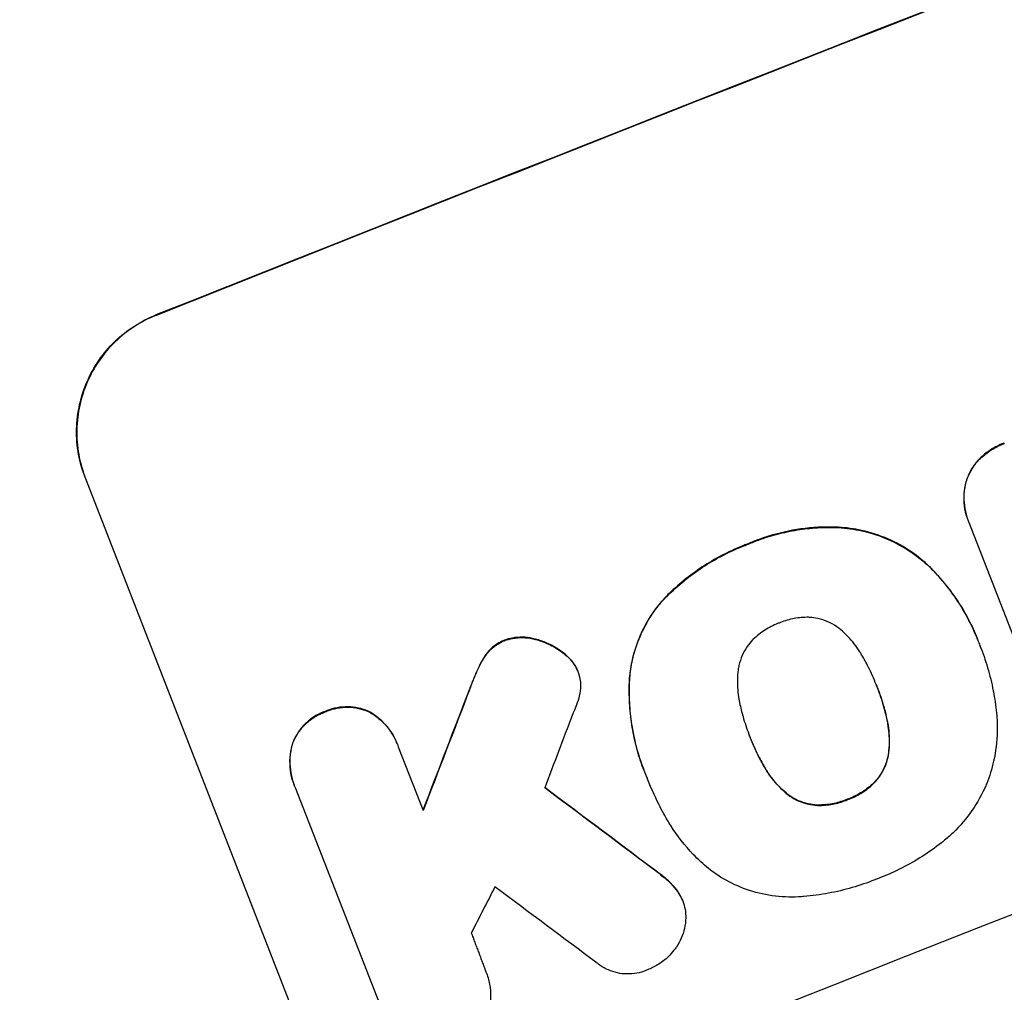
# Model space of a CAD drawing. Units: millimetres. Extents: x -5153 to 5159, y -3650 to 3537.
# Drawn here: x -1823 to -1704, y -2055 to -1939 of the extents above; entities that cross this region are included whole.
import ezdxf

# ---------------------------------------------------------------- set-up
doc = ezdxf.new("R2010")
doc.units = ezdxf.units.MM
doc.header["$LTSCALE"] = 20
doc.linetypes.add('HIDDEN', pattern=[9.525, 6.35, -3.175])
for name, color, linetype in [('2d', 230, 'Continuous'), ('AS-Free_Space', 31, 'HIDDEN'), ('AS-Free_Space_Hatch', 31, 'HIDDEN')]:
    doc.layers.add(name, color=color, linetype=linetype)

msp = doc.modelspace()

# ---------------------------------------------------------------- hatches: boundary and pattern name
at = {"layer": 'AS-Free_Space_Hatch'}
h = msp.add_hatch(dxfattribs=at)
h.set_pattern_fill('ANSI31', color=256, scale=100)
edge = h.paths.add_edge_path()
edge.add_line((-671.25, -1720.91), (-1343.2, 3.85))
edge.add_arc((-2274.98, -359.17), 1000, 21.28536, 111.28536)
edge.add_arc((-2274.98, -359.17), 1000, 111.28536, 201.28536)
edge.add_line((-3206.77, -722.18), (-2534.82, -2446.93))
edge.add_arc((-1603.04, -2083.92), 1000, 201.28536, 291.28536)
edge.add_arc((-1603.04, -2083.92), 1000, 291.28536, 381.28536)
edge = h.paths.add_edge_path()
edge.add_arc((1530.67, -413.84), 519, 0, 360)

# ---------------------------------------------------------------- linework, layer by layer
at = {"layer": '2d'}
for p, q in [((-1787.77, -2063.38), (-1814.97, -1993.54)), ((-1708.86, -1998.64), (-1708.84, -1998.69)), ((-1697.88, -2026.81), (-1708.75, -1998.91)), ((-1707.67, -2013.11), (-1707.65, -2013.16)), ((-1707.3, -2014.07), (-1707.28, -2014.12)), ((-1755.78, -2016.81), (-1755.76, -2016.86)), ((-1719.82, -2018.62), (-1719.81, -2018.66)), ((-1735.1, -2024.65), (-1735.08, -2024.7)), ((-1777.46, -2025.58), (-1777.44, -2025.63)), ((-1777.33, -2025.96), (-1774.34, -2033.61)), ((-1747.8, -2028.76), (-1747.78, -2028.81)), ((-1747.43, -2029.68), (-1747.41, -2029.72)), ((-1789.86, -2030.5), (-1789.84, -2030.54)), ((-1779.25, -2057.7), (-1789.7, -2030.88)), ((-1743.16, -2044.43), (-1743.14, -2044.48)), ((-1766.81, -2052.94), (-1766.79, -2052.99))]:
    msp.add_line(p, q, dxfattribs=at)
for centre, major_axis, ratio, start_param, end_param in [((-1646.32, -1972.85), (1024.96, 399.31), 0.052336, 1.434322, 1.707271), ((-1646.32, -1972.85), (-1024.03, -398.95), 0.052336, 4.575789, 4.848989), ((-1608.26, -2070.55), (-1024.03, -398.95), 0.052336, 4.575789, 4.848989), ((-1677.97, -1891.63), (587.79, 1517.67), 0.023864, 1.664081, 1.673687), ((-1677.97, -1891.63), (587.26, 1516.29), 0.023864, 1.664191, 1.673805), ((-1671.61, -1907.95), (583.21, 1526.66), 0.023624, 1.654704, 1.660421), ((-1546.55, -2228.95), (1667.46, -1256.2), 0.014477, 1.701483, 1.709891), ((-1546.55, -2228.95), (1668.98, -1257.34), 0.014477, 1.701385, 1.709768), ((-1661.44, -1934.05), (670.89, 1301.63), 0.029425, 1.669578, 1.673855), ((-1537.89, -2251.19), (1664.6, -1248.86), 0.01457, 1.711555, 1.719019)]:
    msp.add_ellipse(centre, major_axis=major_axis, ratio=ratio, start_param=start_param, end_param=end_param, dxfattribs=at)
for points, knots in [([(-1814.97, -1993.54), (-1815.32, -1992.66), (-1815.59, -1991.72), (-1815.94, -1989.78), (-1816.02, -1988.77), (-1815.97, -1986.77), (-1815.85, -1985.77), (-1815.42, -1983.84), (-1815.11, -1982.91), (-1814.36, -1981.18), (-1813.89, -1980.32), (-1812.76, -1978.68), (-1812.11, -1977.91), (-1810.67, -1976.52), (-1809.88, -1975.89), (-1808.22, -1974.83), (-1807.35, -1974.38), (-1806.48, -1974.03)], [45.415447, 45.415447, 45.415447, 45.415447, 48.247124, 48.247124, 51.078802, 51.078802, 53.910479, 53.910479, 56.742156, 56.742156, 59.589723, 59.589723, 62.437289, 62.437289, 65.284856, 65.284856, 68.132422, 68.132422, 68.132422, 68.132422]), ([(-1806.46, -1974.08), (-1807.33, -1974.43), (-1808.2, -1974.87), (-1809.86, -1975.94), (-1810.65, -1976.57), (-1812.09, -1977.96), (-1812.74, -1978.73), (-1813.87, -1980.37), (-1814.34, -1981.23), (-1815.1, -1982.96), (-1815.4, -1983.89), (-1815.83, -1985.82), (-1815.95, -1986.82), (-1816, -1988.82), (-1815.92, -1989.83), (-1815.57, -1991.77), (-1815.3, -1992.71), (-1814.96, -1993.59)], [22.698673, 22.698673, 22.698673, 22.698673, 25.546281, 25.546281, 28.393889, 28.393889, 31.241497, 31.241497, 34.089105, 34.089105, 36.920794, 36.920794, 39.752484, 39.752484, 42.584173, 42.584173, 45.415862, 45.415862, 45.415862, 45.415862]), ([(-1704.49, -1989.42), (-1704.53, -1989.43), (-1704.57, -1989.45), (-1705.1, -1989.66), (-1705.6, -1989.91), (-1706.51, -1990.49), (-1706.92, -1990.81), (-1707.31, -1991.17)], [38.296144, 38.296144, 38.296144, 38.296144, 38.424394, 38.424394, 40.026337, 40.026337, 41.51379, 41.51379, 41.51379, 41.51379]), ([(-1707.29, -1991.22), (-1706.9, -1990.86), (-1706.49, -1990.54), (-1705.58, -1989.96), (-1705.08, -1989.71), (-1704.55, -1989.5), (-1704.51, -1989.48), (-1704.47, -1989.47)], [9.720301, 9.720301, 9.720301, 9.720301, 11.207758, 11.207758, 12.809705, 12.809705, 12.937955, 12.937955, 12.937955, 12.937955]), ([(-1707.31, -1991.17), (-1707.33, -1991.19), (-1707.34, -1991.2), (-1707.67, -1991.52), (-1707.96, -1991.86), (-1708.45, -1992.56), (-1708.65, -1992.93), (-1708.86, -1993.42), (-1708.91, -1993.53), (-1708.95, -1993.64)], [31.874962, 31.874962, 31.874962, 31.874962, 31.944197, 31.944197, 33.173453, 33.173453, 34.402709, 34.402709, 34.753679, 34.753679, 34.753679, 34.753679]), ([(-1708.93, -1993.69), (-1708.89, -1993.57), (-1708.84, -1993.47), (-1708.63, -1992.98), (-1708.43, -1992.61), (-1707.94, -1991.9), (-1707.66, -1991.57), (-1707.32, -1991.25), (-1707.31, -1991.24), (-1707.29, -1991.22)], [4.561497, 4.561497, 4.561497, 4.561497, 4.912468, 4.912468, 6.141727, 6.141727, 7.370985, 7.370985, 7.44022, 7.44022, 7.44022, 7.44022]), ([(-1708.95, -1993.64), (-1709.04, -1993.9), (-1709.12, -1994.16), (-1709.28, -1994.9), (-1709.34, -1995.38), (-1709.36, -1996.35), (-1709.32, -1996.83), (-1709.15, -1997.77), (-1709.02, -1998.22), (-1708.86, -1998.64)], [-4.89032, -4.89032, -4.89032, -4.89032, -4.091146, -4.091146, -2.72743, -2.72743, -1.363715, -1.363715, 0, 0, 0, 0]), ([(-1708.75, -1998.91), (-1708.78, -1998.84), (-1708.81, -1998.76), (-1708.84, -1998.69), (-1709, -1998.27), (-1709.13, -1997.82), (-1709.3, -1996.88), (-1709.34, -1996.4), (-1709.32, -1995.43), (-1709.26, -1994.95), (-1709.1, -1994.21), (-1709.02, -1993.94), (-1708.93, -1993.69)], [-0.23204, -0.23204, -0.23204, -0.23204, 0, 0, 0, 1.363715, 1.363715, 2.72743, 2.72743, 4.091145, 4.091145, 4.890323, 4.890323, 4.890323, 4.890323]), ([(-1724.42, -1999.55), (-1724.87, -1999.53), (-1725.33, -1999.52), (-1727.21, -1999.54), (-1728.61, -1999.68), (-1731.27, -2000.16), (-1732.63, -2000.53), (-1734.41, -2001.17), (-1734.85, -2001.35), (-1735.28, -2001.53)], [92.254235, 92.254235, 92.254235, 92.254235, 93.545321, 93.545321, 97.615847, 97.615847, 101.693128, 101.693128, 103.023565, 103.023565, 103.023565, 103.023565]), ([(-1735.26, -2001.58), (-1735.03, -2001.48), (-1734.81, -2001.39), (-1733.86, -2001.01), (-1733.11, -2000.76), (-1731.57, -2000.32), (-1730.78, -2000.13), (-1729.18, -1999.83), (-1728.37, -1999.73), (-1726.73, -1999.59), (-1725.9, -1999.56), (-1724.85, -1999.58), (-1724.63, -1999.59), (-1724.4, -1999.6)], [36.668016, 36.668016, 36.668016, 36.668016, 37.402792, 37.402792, 39.74237, 39.74237, 42.081948, 42.081948, 44.421526, 44.421526, 46.761104, 46.761104, 47.402111, 47.402111, 47.402111, 47.402111]), ([(-1713.51, -2004.26), (-1714.16, -2003.64), (-1714.86, -2003.07), (-1716.51, -2001.92), (-1717.49, -2001.38), (-1719.47, -2000.52), (-1720.53, -2000.17), (-1722.55, -1999.73), (-1723.48, -1999.6), (-1724.42, -1999.55)], [59.162339, 59.162339, 59.162339, 59.162339, 61.705385, 61.705385, 64.949785, 64.949785, 68.200119, 68.200119, 70.868619, 70.868619, 70.868619, 70.868619]), ([(-1724.4, -1999.6), (-1723.46, -1999.65), (-1722.52, -1999.78), (-1720.51, -2000.22), (-1719.44, -2000.57), (-1717.47, -2001.44), (-1716.49, -2001.98), (-1714.83, -2003.12), (-1714.14, -2003.69), (-1713.49, -2004.31)], [33.076185, 33.076185, 33.076185, 33.076185, 35.751256, 35.751256, 39.003895, 39.003895, 42.246007, 42.246007, 44.782499, 44.782499, 44.782499, 44.782499]), ([(-1735.28, -2001.53), (-1735.46, -2001.6), (-1735.63, -2001.66), (-1736.6, -2002.05), (-1737.4, -2002.41), (-1738.97, -2003.21), (-1739.75, -2003.65), (-1741.26, -2004.62), (-1742, -2005.15), (-1743.43, -2006.28), (-1744.12, -2006.88), (-1744.96, -2007.69), (-1745.14, -2007.87), (-1745.32, -2008.06)], [123.070499, 123.070499, 123.070499, 123.070499, 123.632546, 123.632546, 126.21597, 126.21597, 128.799395, 128.799395, 131.382819, 131.382819, 133.966244, 133.966244, 134.693196, 134.693196, 134.693196, 134.693196]), ([(-1745.3, -2008.1), (-1745.12, -2007.92), (-1744.94, -2007.74), (-1744.1, -2006.93), (-1743.41, -2006.33), (-1741.99, -2005.2), (-1741.25, -2004.67), (-1739.73, -2003.7), (-1738.95, -2003.26), (-1737.38, -2002.45), (-1736.58, -2002.1), (-1735.61, -2001.71), (-1735.44, -2001.65), (-1735.26, -2001.58)], [30.175456, 30.175456, 30.175456, 30.175456, 30.902395, 30.902395, 33.485842, 33.485842, 36.069289, 36.069289, 38.652736, 38.652736, 41.236182, 41.236182, 41.798233, 41.798233, 41.798233, 41.798233]), ([(-1707.67, -2013.11), (-1708.03, -2012.2), (-1708.44, -2011.3), (-1709.37, -2009.54), (-1709.9, -2008.68), (-1711.05, -2007.02), (-1711.68, -2006.22), (-1712.73, -2005.05), (-1713.11, -2004.65), (-1713.51, -2004.26)], [46.984636, 46.984636, 46.984636, 46.984636, 49.917542, 49.917542, 52.850449, 52.850449, 55.783356, 55.783356, 57.390273, 57.390273, 57.390273, 57.390273]), ([(-1713.49, -2004.31), (-1713.31, -2004.48), (-1713.14, -2004.66), (-1712.38, -2005.45), (-1711.82, -2006.09), (-1710.79, -2007.41), (-1710.3, -2008.09), (-1709.41, -2009.5), (-1709, -2010.22), (-1708.27, -2011.68), (-1707.94, -2012.42), (-1707.57, -2013.37), (-1707.49, -2013.57), (-1707.42, -2013.78)], [66.290443, 66.290443, 66.290443, 66.290443, 67.002359, 67.002359, 69.389147, 69.389147, 71.775935, 71.775935, 74.162723, 74.162723, 76.549511, 76.549511, 77.215314, 77.215314, 77.215314, 77.215314]), ([(-1745.32, -2008.06), (-1745.84, -2008.61), (-1746.31, -2009.21), (-1747.34, -2010.7), (-1747.85, -2011.61), (-1748.65, -2013.46), (-1748.98, -2014.46), (-1749.37, -2016.19), (-1749.48, -2016.92), (-1749.54, -2017.65)], [79.60627, 79.60627, 79.60627, 79.60627, 81.757746, 81.757746, 84.790101, 84.790101, 87.815074, 87.815074, 89.886822, 89.886822, 89.886822, 89.886822]), ([(-1749.53, -2017.7), (-1749.46, -2016.97), (-1749.35, -2016.25), (-1748.97, -2014.52), (-1748.64, -2013.52), (-1747.83, -2011.68), (-1747.33, -2010.76), (-1746.3, -2009.26), (-1745.82, -2008.67), (-1745.3, -2008.1)], [7.002645, 7.002645, 7.002645, 7.002645, 9.063853, 9.063853, 12.085137, 12.085137, 15.121205, 15.121205, 17.283249, 17.283249, 17.283249, 17.283249]), ([(-1727.88, -2010.39), (-1727.92, -2010.38), (-1727.97, -2010.38), (-1728.6, -2010.37), (-1729.18, -2010.42), (-1730.32, -2010.63), (-1730.87, -2010.79), (-1731.44, -2011.02), (-1731.5, -2011.04), (-1731.56, -2011.07)], [36.334613, 36.334613, 36.334613, 36.334613, 36.463135, 36.463135, 38.122217, 38.122217, 39.781298, 39.781298, 39.97716, 39.97716, 39.97716, 39.97716]), ([(-1724.17, -2011.86), (-1724.32, -2011.73), (-1724.47, -2011.62), (-1724.97, -2011.27), (-1725.34, -2011.07), (-1726.08, -2010.75), (-1726.48, -2010.61), (-1727.21, -2010.45), (-1727.54, -2010.41), (-1727.88, -2010.39)], [22.562103, 22.562103, 22.562103, 22.562103, 23.106632, 23.106632, 24.321627, 24.321627, 25.539079, 25.539079, 26.488609, 26.488609, 26.488609, 26.488609]), ([(-1731.56, -2011.07), (-1731.62, -2011.09), (-1731.68, -2011.11), (-1732.25, -2011.34), (-1732.77, -2011.6), (-1733.76, -2012.23), (-1734.23, -2012.61), (-1734.69, -2013.04), (-1734.71, -2013.07), (-1734.74, -2013.09)], [40.180381, 40.180381, 40.180381, 40.180381, 40.362977, 40.362977, 42.048687, 42.048687, 43.734396, 43.734396, 43.835257, 43.835257, 43.835257, 43.835257]), ([(-1721.64, -2014.87), (-1721.71, -2014.75), (-1721.78, -2014.63), (-1722.26, -2013.87), (-1722.75, -2013.25), (-1723.57, -2012.39), (-1723.86, -2012.12), (-1724.17, -2011.86)], [37.467283, 37.467283, 37.467283, 37.467283, 37.854095, 37.854095, 40.076184, 40.076184, 41.212708, 41.212708, 41.212708, 41.212708]), ([(-1764.56, -2013.13), (-1764.59, -2013.14), (-1764.62, -2013.15), (-1764.92, -2013.27), (-1765.2, -2013.41), (-1765.73, -2013.75), (-1765.98, -2013.95), (-1766.4, -2014.36), (-1766.57, -2014.55), (-1766.73, -2014.76)], [21.626581, 21.626581, 21.626581, 21.626581, 21.71252, 21.71252, 22.619067, 22.619067, 23.525615, 23.525615, 24.266448, 24.266448, 24.266448, 24.266448]), ([(-1766.71, -2014.81), (-1766.55, -2014.6), (-1766.38, -2014.4), (-1765.96, -2014), (-1765.71, -2013.8), (-1765.18, -2013.46), (-1764.9, -2013.32), (-1764.6, -2013.2), (-1764.57, -2013.19), (-1764.54, -2013.18)], [4.684637, 4.684637, 4.684637, 4.684637, 5.425479, 5.425479, 6.332035, 6.332035, 7.238592, 7.238592, 7.324531, 7.324531, 7.324531, 7.324531]), ([(-1760.85, -2012.99), (-1760.96, -2012.96), (-1761.08, -2012.93), (-1761.59, -2012.82), (-1761.99, -2012.77), (-1762.8, -2012.76), (-1763.21, -2012.8), (-1763.94, -2012.93), (-1764.26, -2013.02), (-1764.56, -2013.13)], [23.805682, 23.805682, 23.805682, 23.805682, 24.150338, 24.150338, 25.304815, 25.304815, 26.459291, 26.459291, 27.428422, 27.428422, 27.428422, 27.428422]), ([(-1764.54, -2013.18), (-1764.24, -2013.07), (-1763.92, -2012.98), (-1763.19, -2012.84), (-1762.79, -2012.81), (-1761.98, -2012.82), (-1761.57, -2012.87), (-1761.06, -2012.98), (-1760.95, -2013.01), (-1760.83, -2013.04)], [9.391674, 9.391674, 9.391674, 9.391674, 10.358954, 10.358954, 11.511578, 11.511578, 12.664203, 12.664203, 13.014202, 13.014202, 13.014202, 13.014202]), ([(-1757.29, -2014.82), (-1757.5, -2014.64), (-1757.72, -2014.47), (-1758.44, -2013.98), (-1758.96, -2013.69), (-1759.91, -2013.28), (-1760.37, -2013.12), (-1760.85, -2012.99)], [32.084228, 32.084228, 32.084228, 32.084228, 32.867462, 32.867462, 34.594254, 34.594254, 36.021677, 36.021677, 36.021677, 36.021677]), ([(-1760.83, -2013.04), (-1760.35, -2013.17), (-1759.89, -2013.32), (-1758.94, -2013.74), (-1758.42, -2014.03), (-1757.7, -2014.52), (-1757.48, -2014.69), (-1757.27, -2014.87)], [19.352647, 19.352647, 19.352647, 19.352647, 20.78008, 20.78008, 22.506876, 22.506876, 23.290115, 23.290115, 23.290115, 23.290115]), ([(-1734.74, -2013.09), (-1734.98, -2013.34), (-1735.19, -2013.61), (-1735.62, -2014.24), (-1735.83, -2014.6), (-1736.15, -2015.35), (-1736.28, -2015.75), (-1736.42, -2016.34), (-1736.45, -2016.53), (-1736.48, -2016.72)], [31.889868, 31.889868, 31.889868, 31.889868, 32.85768, 32.85768, 34.077095, 34.077095, 35.291319, 35.291319, 35.825394, 35.825394, 35.825394, 35.825394]), ([(-1707.42, -2013.78), (-1707.37, -2013.9), (-1707.33, -2014.01), (-1706.95, -2014.98), (-1706.65, -2015.86), (-1706.14, -2017.69), (-1705.92, -2018.62), (-1705.59, -2020.44), (-1705.47, -2021.32), (-1705.4, -2022.21)], [88.297578, 88.297578, 88.297578, 88.297578, 88.656923, 88.656923, 91.42066, 91.42066, 94.184397, 94.184397, 96.715858, 96.715858, 96.715858, 96.715858]), ([(-1766.73, -2014.76), (-1766.78, -2014.83), (-1766.83, -2014.9), (-1767.21, -2015.45), (-1767.49, -2015.96), (-1767.71, -2016.46)], [46.042556, 46.042556, 46.042556, 46.042556, 46.29304, 46.29304, 47.958232, 47.958232, 47.958232, 47.958232]), ([(-1767.7, -2016.51), (-1767.47, -2016), (-1767.19, -2015.5), (-1766.81, -2014.95), (-1766.76, -2014.88), (-1766.71, -2014.81)], [6.898307, 6.898307, 6.898307, 6.898307, 8.563515, 8.563515, 8.813997, 8.813997, 8.813997, 8.813997]), ([(-1756.04, -2016.24), (-1756.05, -2016.22), (-1756.07, -2016.2), (-1756.28, -2015.86), (-1756.52, -2015.55), (-1756.94, -2015.12), (-1757.11, -2014.96), (-1757.29, -2014.82)], [18.370564, 18.370564, 18.370564, 18.370564, 18.448014, 18.448014, 19.531196, 19.531196, 20.178356, 20.178356, 20.178356, 20.178356]), ([(-1757.27, -2014.87), (-1757.09, -2015.01), (-1756.92, -2015.17), (-1756.5, -2015.61), (-1756.26, -2015.91), (-1756.05, -2016.25), (-1756.03, -2016.27), (-1756.02, -2016.29)], [14.551672, 14.551672, 14.551672, 14.551672, 15.202018, 15.202018, 16.283476, 16.283476, 16.359273, 16.359273, 16.359273, 16.359273]), ([(-1719.81, -2018.66), (-1719.83, -2018.6), (-1719.86, -2018.53), (-1720.16, -2017.75), (-1720.48, -2017.04), (-1721.08, -2015.84), (-1721.35, -2015.35), (-1721.64, -2014.87)], [73.51778, 73.51778, 73.51778, 73.51778, 73.72851, 73.72851, 76.028299, 76.028299, 77.653715, 77.653715, 77.653715, 77.653715]), ([(-1767.71, -2016.46), (-1767.81, -2016.67), (-1767.9, -2016.88), (-1768.27, -2017.73), (-1768.53, -2018.38), (-1768.78, -2019.04)], [206.398165, 206.398165, 206.398165, 206.398165, 207.082999, 207.082999, 209.165655, 209.165655, 209.165655, 209.165655]), ([(-1768.76, -2019.09), (-1768.51, -2018.42), (-1768.25, -2017.78), (-1767.88, -2016.93), (-1767.79, -2016.72), (-1767.7, -2016.51)], [27.424795, 27.424795, 27.424795, 27.424795, 29.507381, 29.507381, 30.192303, 30.192303, 30.192303, 30.192303]), ([(-1756.02, -2016.29), (-1755.92, -2016.48), (-1755.83, -2016.67), (-1755.65, -2017.14), (-1755.56, -2017.44), (-1755.45, -2018.04), (-1755.43, -2018.32), (-1755.43, -2018.61)], [14.048843, 14.048843, 14.048843, 14.048843, 14.658755, 14.658755, 15.573173, 15.573173, 16.383373, 16.383373, 16.383373, 16.383373]), ([(-1736.48, -2016.72), (-1736.53, -2017.13), (-1736.56, -2017.54), (-1736.59, -2018.71), (-1736.52, -2019.47), (-1736.37, -2020.36), (-1736.34, -2020.51), (-1736.3, -2020.65)], [63.159427, 63.159427, 63.159427, 63.159427, 64.332686, 64.332686, 66.475202, 66.475202, 66.909313, 66.909313, 66.909313, 66.909313]), ([(-1749.54, -2017.65), (-1749.56, -2017.99), (-1749.58, -2018.33), (-1749.6, -2019.54), (-1749.58, -2020.42), (-1749.44, -2022.16), (-1749.33, -2023.03), (-1749.02, -2024.73), (-1748.83, -2025.57), (-1748.37, -2027.2), (-1748.1, -2027.99), (-1747.8, -2028.76)], [-10.865131, -10.865131, -10.865131, -10.865131, -9.906763, -9.906763, -7.430072, -7.430072, -4.953381, -4.953381, -2.476691, -2.476691, 0, 0, 0, 0]), ([(-1747.46, -2029.59), (-1747.57, -2029.33), (-1747.68, -2029.07), (-1747.78, -2028.81), (-1748.08, -2028.04), (-1748.35, -2027.25), (-1748.81, -2025.62), (-1749, -2024.78), (-1749.31, -2023.08), (-1749.42, -2022.21), (-1749.56, -2020.47), (-1749.58, -2019.59), (-1749.56, -2018.38), (-1749.55, -2018.04), (-1749.53, -2017.7)], [-0.83831, -0.83831, -0.83831, -0.83831, 0, 0, 0, 2.47669, 2.47669, 4.953381, 4.953381, 7.430071, 7.430071, 9.906762, 9.906762, 10.865141, 10.865141, 10.865141, 10.865141]), ([(-1755.43, -2018.61), (-1755.44, -2019.02), (-1755.49, -2019.43), (-1755.66, -2020.2), (-1755.78, -2020.56), (-1755.92, -2020.9)], [22.320772, 22.320772, 22.320772, 22.320772, 23.479008, 23.479008, 24.572399, 24.572399, 24.572399, 24.572399]), ([(-1718.57, -2022.73), (-1718.68, -2022.2), (-1718.82, -2021.66), (-1719.18, -2020.36), (-1719.44, -2019.6), (-1719.75, -2018.8), (-1719.78, -2018.73), (-1719.81, -2018.66)], [72.153028, 72.153028, 72.153028, 72.153028, 73.739428, 73.739428, 76.111017, 76.111017, 76.322995, 76.322995, 76.322995, 76.322995]), ([(-1719.74, -2018.84), (-1719.46, -2019.56), (-1719.2, -2020.31), (-1718.84, -2021.61), (-1718.7, -2022.14), (-1718.59, -2022.69)], [37.830264, 37.830264, 37.830264, 37.830264, 40.161121, 40.161121, 41.760966, 41.760966, 41.760966, 41.760966]), ([(-1780.78, -2021.75), (-1780.84, -2021.72), (-1780.9, -2021.69), (-1781.33, -2021.51), (-1781.72, -2021.37), (-1782.55, -2021.19), (-1782.98, -2021.14), (-1783.84, -2021.13), (-1784.27, -2021.17), (-1785.11, -2021.32), (-1785.51, -2021.44), (-1785.97, -2021.62), (-1786.05, -2021.66), (-1786.14, -2021.7)], [24.180935, 24.180935, 24.180935, 24.180935, 24.369282, 24.369282, 25.594744, 25.594744, 26.820205, 26.820205, 28.045666, 28.045666, 29.271127, 29.271127, 29.546395, 29.546395, 29.546395, 29.546395]), ([(-1786.12, -2021.75), (-1786.03, -2021.71), (-1785.95, -2021.67), (-1785.49, -2021.49), (-1785.09, -2021.37), (-1784.25, -2021.22), (-1783.82, -2021.18), (-1782.96, -2021.19), (-1782.53, -2021.24), (-1781.71, -2021.42), (-1781.31, -2021.55), (-1780.88, -2021.74), (-1780.82, -2021.77), (-1780.76, -2021.79)], [9.4841, 9.4841, 9.4841, 9.4841, 9.759373, 9.759373, 10.984855, 10.984855, 12.210337, 12.210337, 13.435819, 13.435819, 14.661301, 14.661301, 14.849629, 14.849629, 14.849629, 14.849629]), ([(-1736.3, -2020.65), (-1736.19, -2021.22), (-1736.05, -2021.77), (-1735.69, -2023.04), (-1735.46, -2023.74), (-1735.19, -2024.42), (-1735.16, -2024.51), (-1735.12, -2024.6), (-1735.08, -2024.7)], [-3.839663, -3.839663, -3.839663, -3.839663, -2.187947, -2.187947, 0, 0, 0, 0.296734, 0.296734, 0.296734, 0.296734]), ([(-1786.14, -2021.7), (-1786.22, -2021.73), (-1786.31, -2021.76), (-1786.77, -2021.94), (-1787.14, -2022.13), (-1787.85, -2022.59), (-1788.19, -2022.86), (-1788.81, -2023.46), (-1789.09, -2023.79), (-1789.57, -2024.49), (-1789.78, -2024.87), (-1789.97, -2025.3), (-1789.99, -2025.36), (-1790.01, -2025.42)], [28.943423, 28.943423, 28.943423, 28.943423, 29.214265, 29.214265, 30.438156, 30.438156, 31.662047, 31.662047, 32.885938, 32.885938, 34.109829, 34.109829, 34.305378, 34.305378, 34.305378, 34.305378]), ([(-1790, -2025.47), (-1789.97, -2025.41), (-1789.95, -2025.35), (-1789.76, -2024.91), (-1789.56, -2024.54), (-1789.07, -2023.84), (-1788.79, -2023.51), (-1788.17, -2022.91), (-1787.84, -2022.64), (-1787.12, -2022.18), (-1786.75, -2021.99), (-1786.29, -2021.81), (-1786.2, -2021.78), (-1786.12, -2021.75)], [4.649237, 4.649237, 4.649237, 4.649237, 4.844766, 4.844766, 6.068679, 6.068679, 7.292592, 7.292592, 8.516506, 8.516506, 9.740419, 9.740419, 10.011266, 10.011266, 10.011266, 10.011266]), ([(-1777.46, -2025.58), (-1777.64, -2025.14), (-1777.86, -2024.69), (-1778.4, -2023.85), (-1778.71, -2023.45), (-1779.41, -2022.72), (-1779.8, -2022.39), (-1780.4, -2021.97), (-1780.59, -2021.85), (-1780.78, -2021.75)], [23.081423, 23.081423, 23.081423, 23.081423, 24.519887, 24.519887, 25.958351, 25.958351, 27.396815, 27.396815, 28.049994, 28.049994, 28.049994, 28.049994]), ([(-1780.76, -2021.79), (-1780.57, -2021.91), (-1780.37, -2022.03), (-1779.77, -2022.44), (-1779.39, -2022.77), (-1778.69, -2023.5), (-1778.37, -2023.9), (-1777.84, -2024.74), (-1777.62, -2025.19), (-1777.4, -2025.74), (-1777.36, -2025.85), (-1777.33, -2025.96)], [18.113436, 18.113436, 18.113436, 18.113436, 18.776188, 18.776188, 20.211332, 20.211332, 21.646477, 21.646477, 23.081621, 23.081621, 23.424408, 23.424408, 23.424408, 23.424408]), ([(-1718.59, -2022.69), (-1718.55, -2022.84), (-1718.52, -2022.99), (-1718.36, -2023.9), (-1718.3, -2024.68), (-1718.32, -2025.85), (-1718.35, -2026.24), (-1718.4, -2026.62)], [37.018767, 37.018767, 37.018767, 37.018767, 37.463079, 37.463079, 39.664099, 39.664099, 40.766465, 40.766465, 40.766465, 40.766465]), ([(-1705.4, -2022.21), (-1705.34, -2022.84), (-1705.32, -2023.47), (-1705.36, -2025.3), (-1705.51, -2026.5), (-1705.98, -2028.59), (-1706.26, -2029.49), (-1706.59, -2030.35)], [59.420281, 59.420281, 59.420281, 59.420281, 61.205225, 61.205225, 64.601838, 64.601838, 67.325163, 67.325163, 67.325163, 67.325163]), ([(-1718.38, -2026.67), (-1718.33, -2026.28), (-1718.3, -2025.89), (-1718.28, -2024.72), (-1718.34, -2023.94), (-1718.5, -2023.04), (-1718.53, -2022.88), (-1718.57, -2022.73)], [29.758075, 29.758075, 29.758075, 29.758075, 30.864107, 30.864107, 33.063146, 33.063146, 33.505541, 33.505541, 33.505541, 33.505541]), ([(-1735.08, -2024.7), (-1735.06, -2024.75), (-1735.04, -2024.81), (-1735.02, -2024.86), (-1734.73, -2025.6), (-1734.41, -2026.33), (-1733.79, -2027.55), (-1733.52, -2028.04), (-1733.24, -2028.52)], [-0.1812, -0.1812, -0.1812, -0.1812, 0, 0, 0, 2.364232, 2.364232, 3.988045, 3.988045, 3.988045, 3.988045]), ([(-1733.26, -2028.48), (-1733.54, -2027.99), (-1733.81, -2027.5), (-1734.42, -2026.29), (-1734.74, -2025.57), (-1735.03, -2024.84)], [-3.988185, -3.988185, -3.988185, -3.988185, -2.36623, -2.36623, -0.026312, -0.026312, -0.026312, -0.026312]), ([(-1790.01, -2025.42), (-1790.08, -2025.64), (-1790.14, -2025.86), (-1790.3, -2026.57), (-1790.36, -2027.08), (-1790.38, -2028.09), (-1790.34, -2028.59), (-1790.16, -2029.58), (-1790.03, -2030.05), (-1789.86, -2030.5)], [-4.949253, -4.949253, -4.949253, -4.949253, -4.288881, -4.288881, -2.859254, -2.859254, -1.429627, -1.429627, 0, 0, 0, 0]), ([(-1789.7, -2030.88), (-1789.75, -2030.77), (-1789.79, -2030.66), (-1789.84, -2030.54), (-1790.01, -2030.1), (-1790.15, -2029.63), (-1790.32, -2028.64), (-1790.36, -2028.14), (-1790.34, -2027.12), (-1790.28, -2026.62), (-1790.12, -2025.91), (-1790.06, -2025.69), (-1790, -2025.47)], [-0.359399, -0.359399, -0.359399, -0.359399, 0, 0, 0, 1.429626, 1.429626, 2.859252, 2.859252, 4.288877, 4.288877, 4.949267, 4.949267, 4.949267, 4.949267]), ([(-1718.4, -2026.62), (-1718.42, -2026.81), (-1718.45, -2026.99), (-1718.59, -2027.58), (-1718.72, -2027.98), (-1719.04, -2028.72), (-1719.24, -2029.08), (-1719.67, -2029.71), (-1719.89, -2029.97), (-1720.13, -2030.22)], [22.35415, 22.35415, 22.35415, 22.35415, 22.88691, 22.88691, 24.089482, 24.089482, 25.296556, 25.296556, 26.26397, 26.26397, 26.26397, 26.26397]), ([(-1720.11, -2030.27), (-1719.87, -2030.02), (-1719.65, -2029.75), (-1719.22, -2029.13), (-1719.02, -2028.76), (-1718.7, -2028.03), (-1718.57, -2027.63), (-1718.44, -2027.04), (-1718.4, -2026.86), (-1718.38, -2026.67)], [12.294465, 12.294465, 12.294465, 12.294465, 13.261887, 13.261887, 14.468969, 14.468969, 15.67154, 15.67154, 16.204297, 16.204297, 16.204297, 16.204297]), ([(-1730.72, -2031.49), (-1731.03, -2031.22), (-1731.33, -2030.94), (-1732.15, -2030.1), (-1732.62, -2029.49), (-1733.1, -2028.73), (-1733.18, -2028.6), (-1733.26, -2028.48)], [63.75627, 63.75627, 63.75627, 63.75627, 64.920715, 64.920715, 67.082825, 67.082825, 67.510389, 67.510389, 67.510389, 67.510389]), ([(-1733.24, -2028.52), (-1733.16, -2028.65), (-1733.09, -2028.78), (-1732.6, -2029.54), (-1732.13, -2030.14), (-1731.32, -2030.99), (-1731.02, -2031.27), (-1730.7, -2031.54)], [1.734478, 1.734478, 1.734478, 1.734478, 2.159966, 2.159966, 4.319933, 4.319933, 5.488343, 5.488343, 5.488343, 5.488343]), ([(-1745.41, -2034.01), (-1745.62, -2033.63), (-1745.82, -2033.24), (-1746.53, -2031.82), (-1747, -2030.78), (-1747.41, -2029.72), (-1747.43, -2029.68), (-1747.44, -2029.64), (-1747.46, -2029.59)], [-4.647717, -4.647717, -4.647717, -4.647717, -3.386318, -3.386318, 0, 0, 0, 0.143603, 0.143603, 0.143603, 0.143603]), ([(-1720.13, -2030.22), (-1720.16, -2030.25), (-1720.19, -2030.28), (-1720.64, -2030.72), (-1721.1, -2031.07), (-1722.06, -2031.69), (-1722.56, -2031.94), (-1723.15, -2032.18), (-1723.23, -2032.21), (-1723.32, -2032.24)], [35.810837, 35.810837, 35.810837, 35.810837, 35.938471, 35.938471, 37.575198, 37.575198, 39.211925, 39.211925, 39.478202, 39.478202, 39.478202, 39.478202]), ([(-1723.3, -2032.29), (-1723.21, -2032.26), (-1723.13, -2032.23), (-1722.54, -2031.99), (-1722.04, -2031.74), (-1721.08, -2031.12), (-1720.62, -2030.77), (-1720.17, -2030.33), (-1720.14, -2030.3), (-1720.11, -2030.27)], [12.80692, 12.80692, 12.80692, 12.80692, 13.073196, 13.073196, 14.708538, 14.708538, 16.34388, 16.34388, 16.474123, 16.474123, 16.474123, 16.474123]), ([(-1706.59, -2030.35), (-1706.63, -2030.44), (-1706.67, -2030.53), (-1707.15, -2031.63), (-1707.71, -2032.64), (-1709.03, -2034.55), (-1709.8, -2035.45), (-1711.02, -2036.63), (-1711.42, -2036.98), (-1711.82, -2037.31)], [66.181048, 66.181048, 66.181048, 66.181048, 66.469933, 66.469933, 69.79633, 69.79633, 73.122727, 73.122727, 74.606884, 74.606884, 74.606884, 74.606884]), ([(-1727.01, -2032.94), (-1727.36, -2032.92), (-1727.71, -2032.87), (-1728.45, -2032.71), (-1728.85, -2032.58), (-1729.58, -2032.26), (-1729.94, -2032.06), (-1730.43, -2031.72), (-1730.58, -2031.6), (-1730.72, -2031.49)], [31.460657, 31.460657, 31.460657, 31.460657, 32.455093, 32.455093, 33.659563, 33.659563, 34.85891, 34.85891, 35.384325, 35.384325, 35.384325, 35.384325]), ([(-1730.7, -2031.54), (-1730.56, -2031.65), (-1730.41, -2031.76), (-1729.92, -2032.11), (-1729.56, -2032.31), (-1728.83, -2032.62), (-1728.43, -2032.75), (-1727.69, -2032.92), (-1727.34, -2032.97), (-1726.99, -2032.98)], [3.072631, 3.072631, 3.072631, 3.072631, 3.598042, 3.598042, 4.797389, 4.797389, 6.001868, 6.001868, 6.996314, 6.996314, 6.996314, 6.996314]), ([(-1723.32, -2032.24), (-1723.39, -2032.27), (-1723.47, -2032.3), (-1724.05, -2032.53), (-1724.6, -2032.69), (-1725.72, -2032.9), (-1726.31, -2032.95), (-1726.93, -2032.94), (-1726.97, -2032.94), (-1727.01, -2032.94)], [39.283201, 39.283201, 39.283201, 39.283201, 39.52511, 39.52511, 41.1741, 41.1741, 42.82309, 42.82309, 42.938744, 42.938744, 42.938744, 42.938744]), ([(-1726.99, -2032.98), (-1726.95, -2032.99), (-1726.91, -2032.99), (-1726.29, -2033), (-1725.7, -2032.95), (-1724.58, -2032.74), (-1724.03, -2032.58), (-1723.45, -2032.35), (-1723.37, -2032.32), (-1723.3, -2032.29)], [9.763992, 9.763992, 9.763992, 9.763992, 9.879648, 9.879648, 11.528647, 11.528647, 13.177646, 13.177646, 13.419557, 13.419557, 13.419557, 13.419557]), ([(-1740.03, -2040.59), (-1740.67, -2040.05), (-1741.29, -2039.48), (-1742.89, -2037.81), (-1743.8, -2036.64), (-1744.88, -2034.95), (-1745.15, -2034.48), (-1745.41, -2034.01)], [123.425705, 123.425705, 123.425705, 123.425705, 125.805328, 125.805328, 129.990346, 129.990346, 131.55352, 131.55352, 131.55352, 131.55352]), ([(-1711.82, -2037.31), (-1711.89, -2037.36), (-1711.97, -2037.42), (-1712.78, -2038.06), (-1713.56, -2038.61), (-1715.14, -2039.63), (-1715.95, -2040.09), (-1717.6, -2040.93), (-1718.43, -2041.3), (-1719.38, -2041.67), (-1719.49, -2041.72), (-1719.61, -2041.76)], [120.942186, 120.942186, 120.942186, 120.942186, 121.199775, 121.199775, 123.896785, 123.896785, 126.593796, 126.593796, 129.290806, 129.290806, 129.660091, 129.660091, 129.660091, 129.660091]), ([(-1743.74, -2043.33), (-1743.98, -2043), (-1744.25, -2042.68), (-1744.94, -2041.96), (-1745.37, -2041.59), (-1745.84, -2041.27)], [28.966531, 28.966531, 28.966531, 28.966531, 30.146891, 30.146891, 31.770366, 31.770366, 31.770366, 31.770366]), ([(-1745.82, -2041.32), (-1745.35, -2041.64), (-1744.92, -2042.01), (-1744.23, -2042.72), (-1743.97, -2043.05), (-1743.72, -2043.38)], [21.845482, 21.845482, 21.845482, 21.845482, 23.464067, 23.464067, 24.649542, 24.649542, 24.649542, 24.649542]), ([(-1728.86, -2043.96), (-1729.37, -2044), (-1729.88, -2044.02), (-1731.47, -2043.99), (-1732.54, -2043.86), (-1734.61, -2043.41), (-1735.61, -2043.08), (-1737.46, -2042.27), (-1738.37, -2041.77), (-1739.51, -2040.98), (-1739.77, -2040.79), (-1740.03, -2040.59)], [77.725715, 77.725715, 77.725715, 77.725715, 79.181006, 79.181006, 82.234349, 82.234349, 85.287692, 85.287692, 88.326174, 88.326174, 89.257552, 89.257552, 89.257552, 89.257552]), ([(-1719.61, -2041.76), (-1719.76, -2041.83), (-1719.91, -2041.89), (-1720.94, -2042.29), (-1721.85, -2042.6), (-1723.71, -2043.14), (-1724.66, -2043.37), (-1726.6, -2043.72), (-1727.58, -2043.86), (-1728.67, -2043.95), (-1728.76, -2043.95), (-1728.86, -2043.96)], [135.101512, 135.101512, 135.101512, 135.101512, 135.59781, 135.59781, 138.431536, 138.431536, 141.265262, 141.265262, 144.098989, 144.098989, 144.367345, 144.367345, 144.367345, 144.367345]), ([(-1743.16, -2044.43), (-1743.29, -2044.11), (-1743.44, -2043.8), (-1743.67, -2043.44), (-1743.71, -2043.39), (-1743.74, -2043.33)], [16.417784, 16.417784, 16.417784, 16.417784, 17.441959, 17.441959, 17.625895, 17.625895, 17.625895, 17.625895]), ([(-1743.72, -2043.38), (-1743.69, -2043.44), (-1743.65, -2043.49), (-1743.42, -2043.85), (-1743.27, -2044.16), (-1743.02, -2044.8), (-1742.92, -2045.14), (-1742.81, -2045.74), (-1742.79, -2045.99), (-1742.78, -2046.25)], [15.209862, 15.209862, 15.209862, 15.209862, 15.395283, 15.395283, 16.417877, 16.417877, 17.442055, 17.442055, 18.164936, 18.164936, 18.164936, 18.164936]), ([(-1742.78, -2046.25), (-1742.77, -2046.34), (-1742.77, -2046.43), (-1742.79, -2046.94), (-1742.84, -2047.37), (-1743.02, -2048.18), (-1743.15, -2048.58), (-1743.47, -2049.31), (-1743.67, -2049.67), (-1744, -2050.15), (-1744.1, -2050.28), (-1744.2, -2050.41)], [21.353131, 21.353131, 21.353131, 21.353131, 21.609283, 21.609283, 22.807737, 22.807737, 24.006191, 24.006191, 25.208947, 25.208947, 25.672532, 25.672532, 25.672532, 25.672532]), ([(-1744.2, -2050.41), (-1744.41, -2050.68), (-1744.64, -2050.94), (-1745.23, -2051.51), (-1745.61, -2051.81), (-1746.4, -2052.31), (-1746.81, -2052.52), (-1747.22, -2052.69)], [28.90976, 28.90976, 28.90976, 28.90976, 29.884853, 29.884853, 31.245772, 31.245772, 32.581112, 32.581112, 32.581112, 32.581112]), ([(-1747.22, -2052.69), (-1747.34, -2052.74), (-1747.46, -2052.8), (-1747.93, -2052.98), (-1748.29, -2053.09), (-1749.05, -2053.23), (-1749.45, -2053.26), (-1750.23, -2053.25), (-1750.62, -2053.21), (-1751.37, -2053.04), (-1751.74, -2052.92), (-1752.41, -2052.63), (-1752.75, -2052.44), (-1753.18, -2052.14), (-1753.29, -2052.06), (-1753.4, -2051.97)], [26.28771, 26.28771, 26.28771, 26.28771, 26.677126, 26.677126, 27.790951, 27.790951, 28.904776, 28.904776, 30.018601, 30.018601, 31.132425, 31.132425, 32.242083, 32.242083, 32.649675, 32.649675, 32.649675, 32.649675]), ([(-1766.88, -2052.78), (-1766.85, -2052.85), (-1766.82, -2052.92), (-1766.61, -2053.46), (-1766.46, -2053.97), (-1766.27, -2055.01), (-1766.23, -2055.55), (-1766.25, -2056.63), (-1766.32, -2057.16), (-1766.46, -2057.78), (-1766.48, -2057.88), (-1766.51, -2057.98)], [24.136836, 24.136836, 24.136836, 24.136836, 24.367503, 24.367503, 25.88607, 25.88607, 27.404638, 27.404638, 28.923205, 28.923205, 29.2142, 29.2142, 29.2142, 29.2142])]:
    msp.add_open_spline(points, degree=3, knots=knots, dxfattribs=at)
for points in [[(-1707.3, -2014.07), (-1707.34, -2013.97), (-1707.38, -2013.87), (-1707.42, -2013.77)], [(-1755.78, -2016.81), (-1755.85, -2016.62), (-1755.94, -2016.43), (-1756.04, -2016.24)], [(-1719.89, -2018.44), (-1719.87, -2018.5), (-1719.85, -2018.56), (-1719.82, -2018.62)], [(-1755.92, -2020.9), (-1756.08, -2021.33), (-1756.25, -2021.76), (-1756.43, -2022.17)], [(-1735.1, -2024.65), (-1735.14, -2024.56), (-1735.17, -2024.48), (-1735.2, -2024.39)], [(-1747.46, -2029.59), (-1747.45, -2029.62), (-1747.44, -2029.65), (-1747.43, -2029.68)], [(-1766.81, -2052.94), (-1766.83, -2052.88), (-1766.86, -2052.81), (-1766.89, -2052.74)]]:
    msp.add_open_spline(points, degree=3, dxfattribs=at)
msp.add_rational_spline([(-1768.56, -2048.32), (-1767.72, -2050.55), (-1766.88, -2052.78)], [0.999999853755, 0.999999768536, 0.999999874779], degree=2, dxfattribs=at)
at = {"layer": 'AS-Free_Space', "flags": 128}
msp.add_lwpolyline([(-1343.2, 3.85, 1), (-3206.77, -722.18), (-2534.82, -2446.93, 1), (-671.25, -1720.91)], format="xyb", close=True, dxfattribs=at)

doc.saveas('drawing.dxf')
